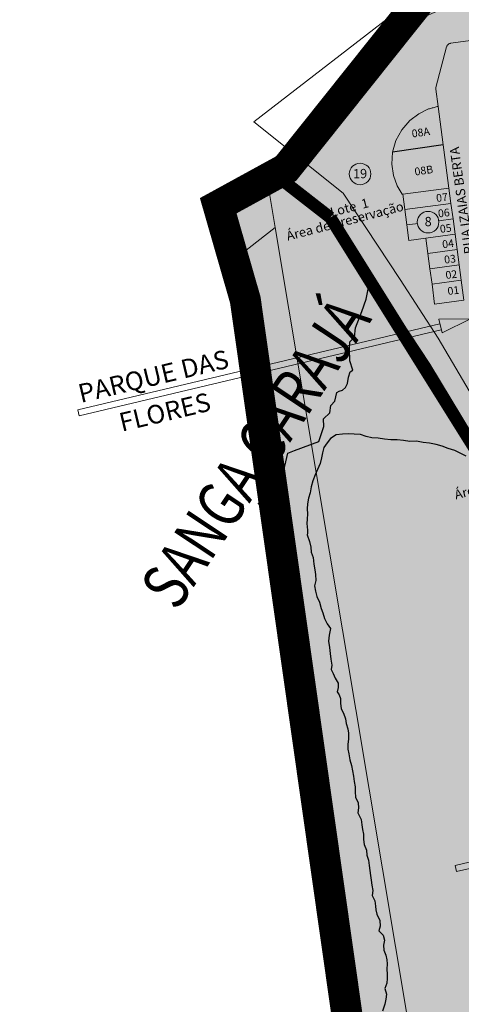
# Model space of a CAD drawing. Units: millimetres. Extents: x 1732 to 15397, y 1468 to 10081.
# Drawn here: x 6965 to 7250, y 6571 to 7206 of the extents above; entities that cross this region are included whole.
import ezdxf
from ezdxf.enums import TextEntityAlignment as Align
from ezdxf.lldxf.tags import DXFTag

# ---------------------------------------------------------------- set-up
doc = ezdxf.new("R2010")
doc.units = ezdxf.units.MM
for name, pattern in [('CENTER', [50.8, 31.75, -6.35, 6.35, -6.35]), ('CONTINUO', [0]), ('CONTÍNUO', [0])]:
    doc.linetypes.add(name, pattern=pattern)
for name, color, linetype in [('00 - DEMARCAÇÃO DE QUADRAS', 3, 'Continuous'), ('00 - DIVISÃO DE LOTES', 251, 'Continuous'), ('00 - HIDROGRAFIA', 172, 'Continuous'), ('00 - INDICADOR LOTEAMENTOS', 10, 'Continuous'), ('00 - INSTITUCIONAIS', 30, 'Continuous'), ('00 - NOMES LOTEAMENTOS', 50, 'Continuous'), ('00 - NÚMERO LOTES', 7, 'CONTÍNUO'), ('00 - PERÍMETROS BAIRROS E CIDADE', 30, 'Continuous'), ('00 - TEXTO RUAS', 7, 'Continuous'), ('001 - PERIMETRO CORRETO', 30, 'Continuous'), ('CORES BAIRROS', 7, 'Continuous'), ('Lotes_chacaras', 252, 'CONTÍNUO'), ('P-DIVISAS', 7, 'CONTINUO'), ('P-RIO', 7, 'CONTINUO')]:
    doc.layers.add(name, color=color, linetype=linetype)
doc.layers.add('00 - TEXTO QUADRAS', color=4, linetype='CONTÍNUO', lineweight=18)
doc.styles.add('Arial', font='arial.ttf')
doc.styles.get("Standard").update_dxf_attribs({"font": 'arial.ttf'})
tags = doc.linetypes.add('Tracejado', pattern=[25, 15, -10]).pattern_tags.tags
tags[6:7] = [DXFTag(74, 4), DXFTag(75, 0), DXFTag(340, '0'), DXFTag(46, 1.0), DXFTag(50, 0.0), DXFTag(44, 0.0), DXFTag(45, 0.0)]
tags[4:5] = [DXFTag(74, 4), DXFTag(75, 0), DXFTag(340, '0'), DXFTag(46, 1.0), DXFTag(50, 0.0), DXFTag(44, 0.0), DXFTag(45, 0.0)]

msp = doc.modelspace()

# ---------------------------------------------------------------- hatches: boundary and pattern name
at = {"layer": 'CORES BAIRROS', "transparency": 33554534}
h = msp.add_hatch(color=111, dxfattribs=at)
h.dxf.hatch_style = 1
h.paths.add_polyline_path([(8530.09, 6666.47), (8524.68, 6677.58), (8514.35, 6689.96), (8500.13, 6702.52), (8496.16, 6709.97), (8484.75, 6726.88), (8468.35, 6754.1), (8449.8, 6791.63), (8437.5, 6798.83), (8392.44, 6805.32), (8373.45, 6827.39), (8364.03, 6842.96), (8364.67, 6857.94), (8370.41, 6892.05), (8353.07, 6929.5), (8326.59, 6925.86), (8295.78, 6954.69), (8243.51, 6957.05), (8238.63, 6979.18), (8197.21, 7024.42), (8188.16, 7063), (8059.42, 7237.81), (8042.54, 7221.17), (7852.53, 7240.03), (7780.4, 7330.2), (7451.68, 7359.57), (7296.19, 7263.57), (7237.35, 7235.88), (7136.91, 7109.93), (7129.78, 7106.02), (7165.39, 7078.28), (7278.37, 6897.43), (7397.32, 6751.49), (7415.45, 6721.16), (7504.77, 6444.74), (7554, 6335.02), (7614.99, 6194.26), (7639.04, 6145.15), (7657.51, 6109.28), (7671.38, 6085.16), (7669.22, 5826.18), (7707.42, 5813.06), (7704.36, 5764.59), (7760.35, 5707.77), (8568.84, 6148.87), (8643.4, 6183.11), (8651.29, 6200.14), (8650.33, 6208.39), (8641.74, 6218.69), (8638.5, 6227.91), (8633.28, 6239.82), (8635.66, 6250.96), (8637.72, 6265.93), (8641.99, 6276.17), (8643.85, 6291.56), (8639.75, 6323.1), (8635.05, 6346.07), (8618.89, 6361.89), (8617.34, 6372), (8625.91, 6384.22), (8620.13, 6396.88), (8597.45, 6413.43), (8583.73, 6432.09), (8573.42, 6470.5), (8571.55, 6497.04), (8568.39, 6543.49), (8559.73, 6563.61), (8554.55, 6577.43), (8553.74, 6613.71), (8551.11, 6618.29), (8540.42, 6636.03)])
h = msp.add_hatch(color=6, dxfattribs=at)
h.dxf.hatch_style = 1
h.paths.add_polyline_path([(7704.36, 5764.59), (7707.42, 5813.06), (7669.22, 5826.18), (7671.38, 6085.16), (7657.51, 6109.28), (7639.04, 6145.15), (7614.99, 6194.26), (7554, 6335.02), (7504.77, 6444.74), (7415.45, 6721.16), (7397.32, 6751.49), (7278.37, 6897.43), (7165.39, 7078.28), (7129.78, 7106.02), (7093.13, 7085.93), (7110.6, 7025.17), (7182.78, 6517.27), (7000.3, 6508.91), (7022.37, 6392.83), (6188.82, 6059.88), (6244.52, 5247.76), (6517.09, 5338.04), (6561.82, 5027.15), (7150.84, 5354.19), (7475.56, 5532.59), (7734.94, 5682.76), (7760.34, 5707.79)])

# ---------------------------------------------------------------- linework, layer by layer
at = {"layer": '00 - DEMARCAÇÃO DE QUADRAS', "lineweight": 5}
for p, q in [((7207.34, 7199.79), (7260.17, 7222.61)), ((7354.04, 7205.46), (7242.87, 7190.65)), ((7240.37, 7188.44), (7233.42, 7162.24)), ((7240.47, 7188.77), (7240.37, 7188.44)), ((7240.62, 7189.08), (7240.47, 7188.77)), ((7240.8, 7189.39), (7240.62, 7189.08)), ((7241.03, 7189.67), (7240.8, 7189.39)), ((7241.29, 7189.93), (7241.03, 7189.67)), ((7241.57, 7190.15), (7241.29, 7189.93)), ((7241.88, 7190.34), (7241.57, 7190.15)), ((7242.21, 7190.48), (7241.88, 7190.34)), ((7242.54, 7190.58), (7242.21, 7190.48)), ((7242.57, 7190.59), (7242.54, 7190.58)), ((7242.61, 7190.6), (7242.57, 7190.59)), ((7242.64, 7190.6), (7242.61, 7190.6)), ((7242.67, 7190.61), (7242.64, 7190.6)), ((7242.71, 7190.62), (7242.67, 7190.61)), ((7242.74, 7190.62), (7242.71, 7190.62)), ((7242.77, 7190.63), (7242.74, 7190.62)), ((7242.81, 7190.64), (7242.77, 7190.63)), ((7242.84, 7190.64), (7242.81, 7190.64)), ((7242.87, 7190.65), (7242.84, 7190.64)), ((7233.35, 7161.66), (7233.34, 7161.54)), ((7233.34, 7161.54), (7233.34, 7161.43)), ((7233.34, 7161.43), (7233.34, 7161.31)), ((7233.34, 7161.31), (7233.34, 7161.19)), ((7233.34, 7161.19), (7233.34, 7161.09)), ((7233.34, 7161.09), (7234.82, 7149.99)), ((7233.36, 7161.78), (7233.35, 7161.66)), ((7233.37, 7161.89), (7233.36, 7161.78)), ((7233.38, 7162.01), (7233.37, 7161.89)), ((7233.4, 7162.12), (7233.38, 7162.01)), ((7233.41, 7162.16), (7233.4, 7162.15)), ((7233.4, 7162.15), (7233.4, 7162.14)), ((7233.4, 7162.14), (7233.4, 7162.12)), ((7233.42, 7162.23), (7233.41, 7162.22)), ((7233.41, 7162.22), (7233.41, 7162.21)), ((7233.41, 7162.21), (7233.41, 7162.19)), ((7233.41, 7162.19), (7233.41, 7162.18)), ((7233.41, 7162.18), (7233.41, 7162.17)), ((7233.41, 7162.17), (7233.41, 7162.16)), ((7233.42, 7162.24), (7233.42, 7162.23)), ((7229.27, 7148.47), (7228.66, 7148.3)), ((7229.89, 7148.64), (7229.27, 7148.47)), ((7230.51, 7148.81), (7229.89, 7148.64)), ((7231.12, 7148.98), (7230.51, 7148.81)), ((7231.74, 7149.15), (7231.12, 7148.98)), ((7231.74, 7149.15), (7232.35, 7149.32)), ((7232.97, 7149.48), (7232.35, 7149.32)), ((7233.59, 7149.65), (7232.97, 7149.48)), ((7233.59, 7149.65), (7234.2, 7149.82)), ((7234.82, 7149.99), (7234.2, 7149.82)), ((7234.82, 7149.99), (7241.84, 7097.31)), ((7222.42, 7145.28), (7216.54, 7140.81)), ((7228.66, 7148.3), (7222.42, 7145.28)), ((7216.54, 7140.81), (7211.48, 7134.95)), ((7211.48, 7134.95), (7207.71, 7127.99)), ((7207.71, 7127.99), (7205.55, 7120.36)), ((7205.55, 7120.36), (7205.09, 7112.64)), ((7206.19, 7105.33), (7205.09, 7112.64)), ((7123.76, 7107.99), (7129.82, 7071.78)), ((7167.15, 7076.83), (7129.79, 7106.03)), ((7208.55, 7098.82), (7206.19, 7105.33)), ((7211.8, 7093.31), (7208.55, 7098.82)), ((7212.1, 7093.35), (7211.8, 7093.31)), ((7212.1, 7093.35), (7213.42, 7083.44)), ((7241.84, 7097.31), (7243.16, 7087.4)), ((7243.16, 7087.4), (7244.48, 7077.49)), ((7213.42, 7083.44), (7214.74, 7073.53)), ((7204.59, 7021.55), (7167.15, 7076.83)), ((7214.74, 7073.53), (7216.06, 7063.61)), ((7244.48, 7077.49), (7245.8, 7067.58)), ((7129.82, 7071.78), (7103.15, 7051.08)), ((7156.27, 6913.93), (7129.82, 7071.78)), ((7245.8, 7067.58), (7247.12, 7057.66)), ((7216.06, 7063.61), (7226.97, 7065.07)), ((7228.29, 7055.15), (7226.97, 7065.07)), ((7228.29, 7055.15), (7229.61, 7045.24)), ((7247.12, 7057.66), (7248.44, 7047.75)), ((7248.44, 7047.75), (7249.76, 7037.84)), ((7229.61, 7045.24), (7230.93, 7035.33)), ((7232.64, 7022.44), (7230.93, 7035.33)), ((7249.76, 7037.84), (7251.48, 7024.95)), ((7229.44, 6983.85), (7204.59, 7021.55)), ((7251.48, 7024.95), (7232.64, 7022.44)), ((7282.4, 6896.09), (7229.44, 6983.85)), ((7156.27, 6913.93), (7341.57, 5807.98))]:
    msp.add_line(p, q, dxfattribs=at)
at = {"layer": '00 - DIVISÃO DE LOTES', "lineweight": 5}
for p, q in [((7212.1, 7093.35), (7241.84, 7097.31)), ((7213.42, 7083.44), (7243.16, 7087.4)), ((7220.29, 7074.27), (7214.74, 7073.53)), ((7221.5, 7074.43), (7220.29, 7074.27)), ((7244.48, 7077.49), (7235.27, 7076.26)), ((7245.8, 7067.58), (7226.97, 7065.07)), ((7228.29, 7055.15), (7247.12, 7057.66)), ((7229.61, 7045.24), (7248.44, 7047.75)), ((7249.76, 7037.84), (7230.93, 7035.33))]:
    msp.add_line(p, q, dxfattribs=at)
at = {"layer": '00 - HIDROGRAFIA', "lineweight": 5}
msp.add_line((7215.08, 7216.6), (7116.01, 7140.07), dxfattribs=at)
msp.add_lwpolyline([(7421.22, 6733.44), (7404.03, 6768.43), (7342.01, 6839.57), (7286.84, 6912.11), (7234.84, 7000.44), (7210.4, 7038.4), (7173.56, 7094.08), (7116.01, 7140.07)], dxfattribs=at)
at = {"layer": '00 - INDICADOR LOTEAMENTOS', "lineweight": 5}
for p, q in [((7235.99, 7009.86), (7002.57, 6954.38)), ((7235.31, 7012.69), (7255.81, 7012.93)), ((7237.4, 7003.93), (7235.31, 7012.69)), ((7255.81, 7012.93), (7237.4, 7003.93)), ((7236.91, 7005.97), (7003.49, 6950.49)), ((7002.57, 6954.38), (7003.49, 6950.49)), ((7245.77, 6660.46), (7583.93, 6740.83)), ((7246.7, 6656.57), (7584.45, 6736.84)), ((7245.77, 6660.46), (7246.7, 6656.57))]:
    msp.add_line(p, q, dxfattribs=at)
at = {"layer": '00 - PERÍMETROS BAIRROS E CIDADE', "color": 30, "linetype": 'Tracejado', "lineweight": 5, "const_width": 8}
for points in [[(7129.78, 7106.02), (7165.39, 7078.28)], [(7165.39, 7078.28), (7278.37, 6897.43)]]:
    msp.add_lwpolyline(points, dxfattribs=at)
at = {"layer": '00 - TEXTO QUADRAS', "lineweight": 5}
for centre in [(7184.58, 7106.42), (7228.39, 7075.34)]:
    msp.add_circle(centre, 6.95, dxfattribs=at)
at = {"layer": '001 - PERIMETRO CORRETO', "color": 30, "linetype": 'CENTER', "lineweight": 0, "const_width": 20}
msp.add_lwpolyline([(6188.82, 6059.88), (7022.37, 6392.83), (7000.3, 6508.91), (7182.78, 6517.27), (7110.6, 7025.17), (7093.13, 7085.93), (7136.91, 7109.93), (7237.35, 7235.88)], dxfattribs=at)
at = {"layer": 'Lotes_chacaras'}
msp.add_line((7238.12, 7125.23), (7205.55, 7120.36), dxfattribs=at)
at = {"layer": 'P-DIVISAS', "color": 7, "linetype": 'CONTINUO'}
for p, q in [((7176.9, 6938.94), (7173.19, 6938.7)), ((7180.78, 6938.71), (7176.9, 6938.94)), ((7163.29, 6933.02), (7161.11, 6930.12)), ((7165.6, 6935.89), (7163.29, 6933.02)), ((7169.14, 6938.26), (7165.6, 6935.89)), ((7173.19, 6938.7), (7169.14, 6938.26)), ((7184.78, 6938.5), (7180.78, 6938.71)), ((7188.48, 6937.12), (7184.78, 6938.5)), ((7192.19, 6936.2), (7188.48, 6937.12)), ((7196.22, 6936.09), (7192.19, 6936.2)), ((7200.38, 6935.48), (7196.22, 6936.09)), ((7204.38, 6935.02), (7200.38, 6935.48)), ((7208.39, 6935.02), (7204.38, 6935.02)), ((7212.51, 6934.46), (7208.39, 6935.02)), ((7216.66, 6933.96), (7212.51, 6934.46)), ((7220.86, 6934.03), (7216.66, 6933.96)), ((7225.23, 6933.32), (7220.86, 6934.03)), ((7229.38, 6932.74), (7225.23, 6933.32)), ((7233.52, 6931.88), (7229.38, 6932.74)), ((7160.29, 6926.64), (7159.64, 6923.41)), ((7161.11, 6930.12), (7160.29, 6926.64)), ((7237.56, 6930.88), (7233.52, 6931.88)), ((7241.32, 6929.4), (7237.56, 6930.88)), ((7245.68, 6928.1), (7241.32, 6929.4)), ((7249.48, 6926.24), (7245.68, 6928.1)), ((7253.02, 6924.47), (7249.48, 6926.24)), ((7159.64, 6923.41), (7158.94, 6919.76)), ((7156.27, 6913.93), (7155.68, 6912.44)), ((7158.94, 6919.76), (7156.27, 6913.93)), ((7154.1, 6908.61), (7152.99, 6904.58)), ((7155.68, 6912.44), (7154.1, 6908.61)), ((7152.33, 6900.78), (7151.29, 6897.35)), ((7152.99, 6904.58), (7152.33, 6900.78)), ((7151.29, 6897.35), (7150.69, 6893.78)), ((7150.69, 6893.78), (7150.36, 6890.46)), ((7150.36, 6890.46), (7150.62, 6887.31)), ((7150.46, 6883.81), (7150.22, 6880.98)), ((7150.62, 6887.31), (7150.46, 6883.81)), ((7150.22, 6880.98), (7150.73, 6876.69)), ((7150.73, 6876.69), (7150.62, 6874.9)), ((7150.62, 6874.9), (7150.56, 6873.8)), ((7150.56, 6873.8), (7152.03, 6869.34)), ((7152.03, 6869.34), (7152.75, 6865.82)), ((7152.75, 6865.82), (7152.97, 6862.54)), ((7152.97, 6862.54), (7154.26, 6859.02)), ((7154.26, 6859.02), (7154.72, 6854.86)), ((7154.72, 6854.86), (7155.45, 6851.21)), ((7155.45, 6851.21), (7155.84, 6848.08)), ((7156.01, 6844.35), (7155.18, 6840.88)), ((7155.84, 6848.08), (7156.01, 6844.35)), ((7155.18, 6840.88), (7155.73, 6837.47)), ((7155.73, 6837.47), (7156.71, 6834.06)), ((7156.71, 6834.06), (7158.37, 6830.36)), ((7158.37, 6830.36), (7159.56, 6826.14)), ((7159.56, 6826.14), (7160.55, 6823.43)), ((7160.55, 6823.43), (7161.65, 6819.68)), ((7161.65, 6819.68), (7163.36, 6816.43)), ((7163.36, 6816.43), (7165.44, 6813.25)), ((7165.44, 6813.25), (7164.56, 6809.07)), ((7164.56, 6809.07), (7164.31, 6805.12)), ((7164.31, 6805.12), (7164.88, 6801.15)), ((7164.88, 6801.15), (7165.2, 6797.17)), ((7165.2, 6797.17), (7165.73, 6793.62)), ((7165.73, 6793.62), (7166.38, 6789.67)), ((7166.38, 6789.67), (7165.85, 6786.98)), ((7165.85, 6786.98), (7167.22, 6784.3)), ((7167.22, 6784.3), (7168.58, 6781.41)), ((7168.58, 6781.41), (7170.49, 6778.07)), ((7170.48, 6775.35), (7169.77, 6772.42)), ((7170.49, 6778.07), (7170.48, 6775.35)), ((7169.77, 6772.42), (7171.03, 6770.61)), ((7171.03, 6770.61), (7172.03, 6768.2)), ((7172.03, 6768.2), (7171.89, 6765.2)), ((7171.89, 6765.2), (7172.43, 6761.64)), ((7172.43, 6761.64), (7173.9, 6758.7)), ((7173.9, 6758.7), (7175.17, 6755.19)), ((7175.17, 6755.19), (7175.58, 6752.01)), ((7175.58, 6752.01), (7176.57, 6748.64)), ((7176.57, 6748.64), (7177.08, 6745.78)), ((7177.08, 6745.78), (7177.11, 6741.97)), ((7177.11, 6741.97), (7176.64, 6738.73)), ((7176.64, 6738.73), (7176.75, 6735.57)), ((7176.75, 6735.57), (7177.23, 6732.56)), ((7177.23, 6732.56), (7177.88, 6728.58)), ((7177.88, 6728.58), (7178.99, 6725)), ((7178.99, 6725), (7179.75, 6721.64)), ((7179.75, 6721.64), (7180.24, 6718.13)), ((7180.24, 6718.13), (7180.75, 6714.74)), ((7180.75, 6714.74), (7181.49, 6711.31)), ((7181.49, 6711.31), (7181.33, 6708.1)), ((7181.33, 6708.1), (7181.72, 6704.59)), ((7181.72, 6704.59), (7183.37, 6700.84)), ((7183.57, 6697.8), (7183.2, 6694.54)), ((7183.37, 6700.84), (7183.57, 6697.8)), ((7183.2, 6694.54), (7185.26, 6690.23)), ((7185.26, 6690.23), (7185.75, 6686.7)), ((7185.75, 6686.7), (7186.07, 6683.75)), ((7186.07, 6683.75), (7186.77, 6680.83)), ((7186.77, 6680.83), (7186.78, 6677.31)), ((7186.78, 6677.31), (7187.27, 6674.04)), ((7187.27, 6674.04), (7188.63, 6670.41)), ((7188.63, 6670.41), (7188.97, 6667.15)), ((7188.97, 6667.15), (7190.04, 6663.96)), ((7190.04, 6663.96), (7190.52, 6660.43)), ((7190.52, 6660.43), (7190.75, 6657.35)), ((7190.75, 6657.35), (7191.21, 6654.08)), ((7191.21, 6654.08), (7191.73, 6651.03)), ((7191.73, 6651.03), (7192.05, 6647.83)), ((7192.05, 6647.83), (7192.78, 6644.45)), ((7192.78, 6644.45), (7192.29, 6641.16)), ((7192.29, 6641.16), (7194.04, 6637.64)), ((7194.04, 6637.64), (7194.59, 6634.37)), ((7194.59, 6634.37), (7194.7, 6631.9)), ((7194.7, 6631.9), (7195.46, 6629.13)), ((7195.46, 6629.13), (7197.27, 6625.16)), ((7197.56, 6621.46), (7196.72, 6618.45)), ((7197.27, 6625.16), (7197.56, 6621.46)), ((7196.72, 6618.45), (7199.43, 6615.71)), ((7199.43, 6615.71), (7200.21, 6612.46)), ((7200.21, 6612.46), (7199.61, 6609.11)), ((7199.61, 6609.11), (7199.98, 6605.87)), ((7199.98, 6605.87), (7201.17, 6602.63)), ((7201.17, 6602.63), (7201.89, 6599.8)), ((7201.93, 6597.17), (7201.77, 6593.68)), ((7201.89, 6599.8), (7201.93, 6597.17)), ((7201.77, 6593.68), (7202.08, 6590.45)), ((7202.08, 6590.45), (7201.92, 6587.72)), ((7201.81, 6584.57), (7200.5, 6581.12)), ((7201.92, 6587.72), (7201.81, 6584.57)), ((7200.5, 6581.12), (7201.68, 6577.64)), ((7201.68, 6577.64), (7201.17, 6574.32)), ((7200.47, 6571.15), (7199.05, 6566.63)), ((7201.17, 6574.32), (7200.47, 6571.15))]:
    msp.add_line(p, q, dxfattribs=at)
at = {"layer": 'P-RIO', "color": 4, "linetype": 'CONTINUO'}
for p, q in [((7122.34, 7101.9), (7122.83, 7107.5)), ((7122.83, 7107.5), (7123.76, 7107.99)), ((7110.4, 7094.87), (7117.1, 7100.96)), ((7117.1, 7100.96), (7122.34, 7101.9)), ((7102.37, 7090.35), (7108.72, 7091.79)), ((7108.72, 7091.79), (7110.4, 7094.87)), ((7097.43, 7088.29), (7099.72, 7088.04)), ((7099.72, 7088.04), (7102.37, 7090.35)), ((7189.79, 7032.03), (7190.79, 7036.53)), ((7190.79, 7036.53), (7192.77, 7039)), ((7188.47, 7025.66), (7189.79, 7032.03)), ((7185.7, 7017.75), (7188.47, 7025.66)), ((7181.51, 7007.2), (7185.7, 7017.75)), ((7180.92, 7001.22), (7181.51, 7007.2)), ((7177.77, 6993.68), (7178.02, 6998.16)), ((7178.02, 6998.16), (7180.92, 7001.22)), ((7177.98, 6985.86), (7177.77, 6993.68)), ((7180, 6979.95), (7177.98, 6985.86)), ((7177.14, 6975.4), (7178.16, 6978.78)), ((7178.16, 6978.78), (7180, 6979.95)), ((7175.08, 6968.63), (7176.5, 6971.28)), ((7176.5, 6971.28), (7177.14, 6975.4)), ((7168.23, 6959.88), (7169.57, 6965.5)), ((7169.57, 6965.5), (7171.04, 6966.29)), ((7171.04, 6966.29), (7173.26, 6967.09)), ((7173.26, 6967.09), (7175.08, 6968.63)), ((7165.69, 6957.2), (7168.23, 6959.88)), ((7161.08, 6948.5), (7165.08, 6952.34)), ((7165.08, 6952.34), (7165.69, 6957.2)), ((7161.21, 6943.66), (7161.08, 6948.5)), ((7157.88, 6933.94), (7161.21, 6943.66)), ((7142.31, 6928.03), (7157.88, 6933.94)), ((7134.65, 6911.63), (7137.93, 6926.44)), ((7137.93, 6926.44), (7142.31, 6928.03)), ((7127.5, 6903.34), (7134.65, 6911.63)), ((7118.93, 6893.54), (7127.5, 6903.34))]:
    msp.add_line(p, q, dxfattribs=at)

# ---------------------------------------------------------------- texts
at = {"layer": '00 - INSTITUCIONAIS', "lineweight": 5}
for s, p in [('Área de Preservação', (7138, 7063.34)), ('Lote  1', (7166.21, 7078.71)), ('Área de Preservação', (7246.32, 6896.53))]:
    msp.add_text(s, height=6, rotation=14.61794, dxfattribs=at).set_placement(p)
at = {"layer": '00 - NOMES LOTEAMENTOS', "lineweight": 5}
for s, p in [('PARQUE DAS ', (7054.5, 6970.58)), ('FLORES', (7060.08, 6947.08))]:
    msp.add_text(s, height=12, rotation=13.36831, dxfattribs=at).set_placement(p, align=Align.CENTER)
at = {"layer": '00 - NÚMERO LOTES', "lineweight": 5}
for s, rotation, p in [('08A', 8.24653, (7218.23, 7129.87)), ('08B', 8.24653, (7220.02, 7105.35)), ('07', 6.95027, (7233.89, 7088.28)), ('06', 6.95027, (7235.1, 7078.35)), ('05', 6.95027, (7236.31, 7068.43)), ('04', 6.95027, (7237.79, 7058.48)), ('03', 6.95027, (7239.06, 7048.59)), ('02', 6.95027, (7239.94, 7038.65)), ('01', 6.95027, (7241.23, 7028.33))]:
    msp.add_text(s, height=5, rotation=rotation, dxfattribs=at).set_placement(p)
at = {"layer": '00 - TEXTO QUADRAS', "lineweight": 5}
for s, p in [('19', (7184.64, 7103.6)), ('8', (7228.53, 7072.73))]:
    msp.add_text(s, height=6, rotation=1.28761, dxfattribs=at).set_placement(p, align=Align.CENTER)
at = {"layer": '00 - TEXTO RUAS', "lineweight": 5}
msp.add_text('RUA IZAIAS BERTA', height=6, rotation=97.93828, dxfattribs=at).set_placement((7253, 7089.72), align=Align.CENTER)
at = {"layer": 'P-RIO', "color": 7, "style": 'Arial', "width": 0.701938}
msp.add_text('SANGA CARAJÁ', height=30, rotation=56.32244, dxfattribs=at).set_placement((7066.61, 6823.85), (7192.64, 7012.98), align=Align.FIT)

doc.saveas('drawing.dxf')
